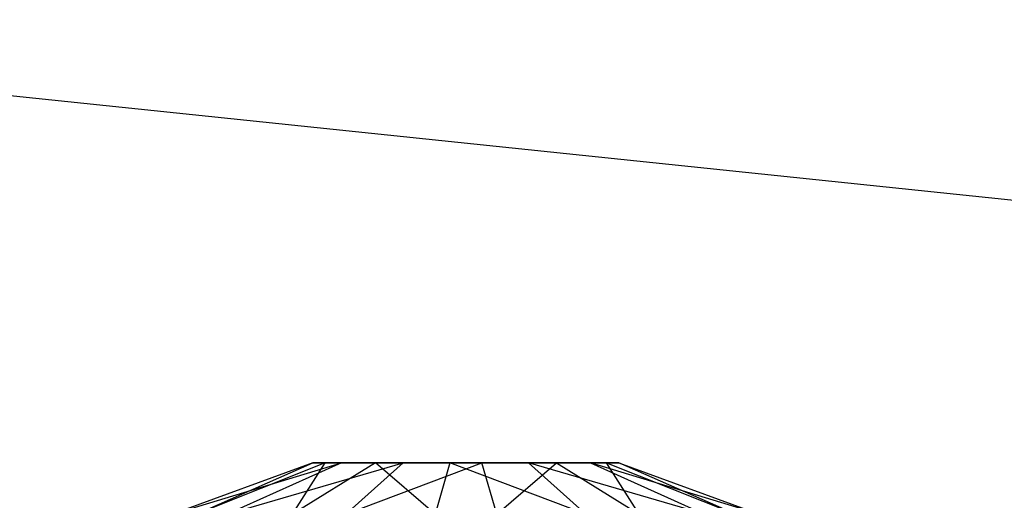
# Model space of a CAD drawing. Extents: x -3050 to 5741, y -1914 to 1914.
# Drawn here: x -892 to -854, y 366 to 384 of the extents above; entities that cross this region are included whole.
import ezdxf

# ---------------------------------------------------------------- set-up
doc = ezdxf.new("R2010")
doc.units = 0

msp = doc.modelspace()

# ---------------------------------------------------------------- linework, layer by layer
at = {"color": 0}
for p, q in [((3049.70025, -30.488653, -300), (-2931.556507, 594.26763, -300)), ((-880.967131, 367, 1291.351965), (-886.437002, 365, 1291.926872)), ((-886.437002, 365, 1291.926872), (-879.854102, 367, 1294.251506)), ((-880.481273, 367, 1288.284375), (-885.505773, 365, 1286.047323)), ((-885.505773, 365, 1286.047323), (-880.967131, 367, 1291.351965)), ((-879.854102, 367, 1294.251506), (-884.303695, 365, 1297.484325)), ((-884.303695, 365, 1297.484325), (-877.44042, 367, 1296.206067)), ((-878.526712, 367, 1285.870692), (-881.75953, 365, 1281.421099)), ((-881.75953, 365, 1281.421099), (-880.481273, 367, 1288.284375)), ((-880.481273, 367, 1288.284375), (-880.967131, 367, 1291.351965)), ((-880.967131, 367, 1291.351965), (-879.854102, 367, 1294.251506)), ((-874.372829, 367, 1296.691926), (-880.967131, 367, 1291.351965)), ((-878.526712, 367, 1285.870692), (-880.967131, 367, 1291.351965)), ((-878.526712, 367, 1285.870692), (-880.481273, 367, 1288.284375)), ((-879.854102, 367, 1294.251506), (-877.44042, 367, 1296.206067)), ((-874.372829, 367, 1296.691926), (-879.854102, 367, 1294.251506)), ((-877.44042, 367, 1296.206067), (-879.677471, 365, 1301.230567)), ((-879.677471, 365, 1301.230567), (-874.372829, 367, 1296.691926)), ((-875.627171, 367, 1284.757663), (-878.526712, 367, 1285.870692)), ((-876.202077, 365, 1279.287793), (-878.526712, 367, 1285.870692)), ((-874.372829, 367, 1296.691926), (-878.526712, 367, 1285.870692)), ((-872.55958, 367, 1285.243522), (-878.526712, 367, 1285.870692)), ((-877.44042, 367, 1296.206067), (-874.372829, 367, 1296.691926)), ((-875.627171, 367, 1284.757663), (-876.202077, 365, 1279.287793)), ((-872.55958, 367, 1285.243522), (-875.627171, 367, 1284.757663)), ((-870.322529, 365, 1280.219022), (-875.627171, 367, 1284.757663)), ((-874.372829, 367, 1296.691926), (-871.473288, 367, 1295.578896)), ((-873.797923, 365, 1302.161796), (-874.372829, 367, 1296.691926)), ((-874.372829, 367, 1296.691926), (-869.032869, 367, 1290.097624)), ((-874.372829, 367, 1296.691926), (-872.55958, 367, 1285.243522)), ((-873.797923, 365, 1302.161796), (-871.473288, 367, 1295.578896)), ((-870.145898, 367, 1287.198083), (-872.55958, 367, 1285.243522)), ((-872.55958, 367, 1285.243522), (-870.322529, 365, 1280.219022)), ((-865.696305, 365, 1283.965264), (-872.55958, 367, 1285.243522)), ((-869.032869, 367, 1290.097624), (-872.55958, 367, 1285.243522)), ((-871.473288, 367, 1295.578896), (-868.24047, 365, 1300.02849)), ((-871.473288, 367, 1295.578896), (-869.518727, 367, 1293.165214)), ((-871.473288, 367, 1295.578896), (-869.032869, 367, 1290.097624)), ((-869.032869, 367, 1290.097624), (-870.145898, 367, 1287.198083)), ((-870.145898, 367, 1287.198083), (-865.696305, 365, 1283.965264)), ((-863.562998, 365, 1289.522717), (-870.145898, 367, 1287.198083)), ((-869.518727, 367, 1293.165214), (-864.494227, 365, 1295.402266)), ((-869.518727, 367, 1293.165214), (-869.032869, 367, 1290.097624)), ((-868.24047, 365, 1300.02849), (-869.518727, 367, 1293.165214)), ((-869.032869, 367, 1290.097624), (-863.562998, 365, 1289.522717)), ((-864.494227, 365, 1295.402266), (-869.032869, 367, 1290.097624))]:
    msp.add_line(p, q, dxfattribs=at)

doc.saveas('drawing.dxf')
